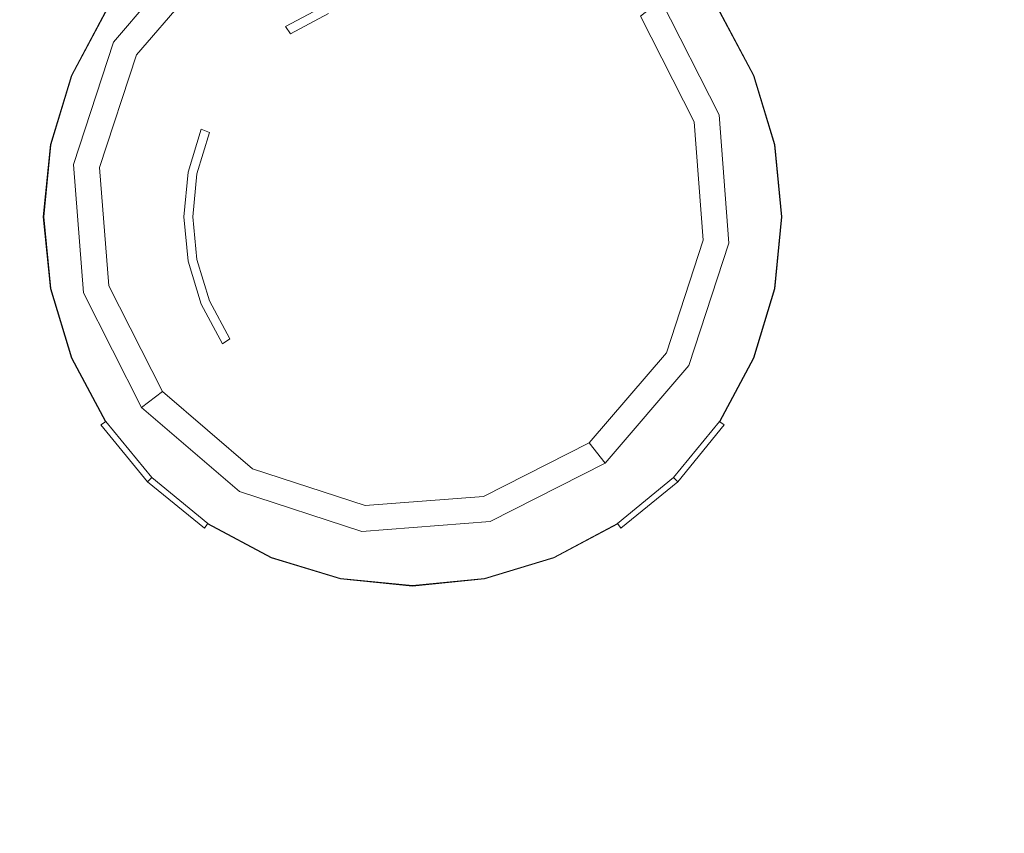
# Model space of a CAD drawing. Extents: x -396 to 499, y -504 to 391.
# Drawn here: x -276 to -147, y 139 to 245 of the extents above; entities that cross this region are included whole.
import ezdxf

# ---------------------------------------------------------------- set-up
doc = ezdxf.new("R2010")
doc.units = 0
doc.header["$LTSCALE"] = 500
doc.header["$MEASUREMENT"] = 0
doc.layers.add('BRODZIK', color=7, linetype='Continuous')
doc.layers.add('CHROM', color=7, linetype='Continuous')

msp = doc.modelspace()

# ---------------------------------------------------------------- linework, layer by layer
at = {"layer": 'BRODZIK', "lineweight": 0}
for points, invisible_edges in [([(489.31, 390.77, 0.2), (-386.49, -504.23, 0.2), (-396.09, 381.17, 0.2), (489.31, 390.77, 0.2)], 15), ([(-386.49, -504.23, 0.2), (489.31, 390.77, 0.2), (498.91, -494.63, 0.2), (-386.49, -504.23, 0.2)], 15), ([(-1.15, 208.42, 19.2), (-8.59, 265.18, 19.16), (-159.2, 255.17, 12.2), (-150.58, 230.26, 12.2)], 15), ([(-268.34, 244.54, 9.58), (-256.06, 258.86, 9.58), (-256.52, 259.65, 9.92), (-269.07, 245.03, 9.92)], 15), ([(-256.06, 258.86, 9.58), (-268.34, 244.54, 9.58), (-263.74, 241.95, 6.85), (-252.8, 254.71, 6.85)], 11), ([(-291.33, 254.82, 11.71), (-299.75, 189.14, 13.4), (-283.26, 225.45, 11.45), (-275.85, 251.43, 11.24)], 15), ([(-252.8, 254.71, 6.85), (-263.74, 241.95, 6.85), (-260.73, 240.26, 1.59), (-250.66, 252.01, 1.59)], 11), ([(-174.79, 233.78, 10.18), (-150.58, 230.26, 12.2), (-159.2, 255.17, 12.2), (-184.02, 251.97, 10.16)], 15), ([(-186.64, 251.31, 9.95), (-177.84, 233.96, 9.96), (-174.79, 233.78, 10.18), (-184.02, 251.97, 10.16)], 15), ([(-269.76, 245.5, 10.06), (-275.85, 251.43, 11.24), (-283.26, 225.45, 11.45), (-275.91, 226.66, 10.08)], 15), ([(-179.62, 233.88, 9.58), (-188.16, 250.71, 9.58), (-192.31, 247.45, 6.85), (-184.7, 232.46, 6.85)], 11), ([(-188.16, 250.71, 9.58), (-179.62, 233.88, 9.58), (-177.84, 233.96, 9.96), (-186.64, 251.31, 9.95)], 15), ([(-184.7, 232.46, 6.85), (-192.31, 247.45, 6.85), (-194.96, 245.32, 1.59), (-187.95, 231.52, 1.59)], 9), ([(-275.09, 226.63, 9.93), (-269.07, 245.03, 9.92), (-269.76, 245.5, 10.06), (-275.91, 226.66, 10.08)], 15), ([(-274.2, 226.6, 9.58), (-268.34, 244.54, 9.58), (-269.07, 245.03, 9.92), (-275.09, 226.63, 9.93)], 15), ([(-268.34, 244.54, 9.58), (-274.2, 226.6, 9.58), (-268.96, 225.97, 6.85), (-263.74, 241.95, 6.85)], 11), ([(-263.74, 241.95, 6.85), (-268.96, 225.97, 6.85), (-265.54, 225.55, 1.59), (-260.73, 240.26, 1.59)], 11), ([(-179.62, 233.88, 9.58), (-178.17, 215.07, 9.58), (-176.33, 214.43, 9.96), (-177.84, 233.96, 9.96)], 15), ([(-177.84, 233.96, 9.96), (-176.33, 214.43, 9.96), (-173.2, 213.04, 10.18), (-174.79, 233.78, 10.18)], 15), ([(-178.17, 215.07, 9.58), (-179.62, 233.88, 9.58), (-184.7, 232.46, 6.85), (-183.41, 215.7, 6.85)], 11), ([(-173.2, 213.04, 10.18), (-149.97, 200.73, 12.2), (-150.58, 230.26, 12.2), (-174.79, 233.78, 10.18)], 15), ([(-183.41, 215.7, 6.85), (-184.7, 232.46, 6.85), (-187.95, 231.52, 1.59), (-186.76, 216.08, 1.59)], 11), ([(-0.81, 156.68, 19.2), (-1.15, 208.42, 19.2), (-150.58, 230.26, 12.2), (-149.97, 200.73, 12.2)], 15), ([(-275.91, 226.66, 10.08), (-283.26, 225.45, 11.45), (-282.74, 191.8, 11.96), (-274.37, 206.59, 10.1)], 15), ([(-273.56, 207.18, 9.93), (-275.09, 226.63, 9.93), (-275.91, 226.66, 10.08), (-274.37, 206.59, 10.1)], 15), ([(-272.75, 207.79, 9.58), (-274.2, 226.6, 9.58), (-275.09, 226.63, 9.93), (-273.56, 207.18, 9.93)], 15), ([(-274.2, 226.6, 9.58), (-272.75, 207.79, 9.58), (-267.67, 209.21, 6.85), (-268.96, 225.97, 6.85)], 11), ([(-268.96, 225.97, 6.85), (-267.67, 209.21, 6.85), (-264.35, 210.11, 1.59), (-265.54, 225.55, 1.59)], 11), ([(-188.64, 199.72, 6.85), (-183.41, 215.7, 6.85), (-186.76, 216.08, 1.59), (-191.57, 201.37, 1.59)], 11), ([(-184.03, 197.13, 9.58), (-178.17, 215.07, 9.58), (-183.41, 215.7, 6.85), (-188.64, 199.72, 6.85)], 11), ([(-178.17, 215.07, 9.58), (-184.03, 197.13, 9.58), (-182.38, 195.91, 9.96), (-176.33, 214.43, 9.96)], 15), ([(-176.33, 214.43, 9.96), (-182.38, 195.91, 9.96), (-179.54, 193.62, 10.18), (-173.2, 213.04, 10.18)], 15), ([(-179.54, 193.62, 10.18), (-157.46, 174.37, 12.2), (-149.97, 200.73, 12.2), (-173.2, 213.04, 10.18)], 15), ([(-267.67, 209.21, 6.85), (-260.06, 194.22, 6.85), (-257.35, 196.31, 1.59), (-264.35, 210.11, 1.59)], 9), ([(-272.75, 207.79, 9.58), (-264.22, 190.96, 9.58), (-260.06, 194.22, 6.85), (-267.67, 209.21, 6.85)], 11), ([(-264.83, 190.11, 9.93), (-273.56, 207.18, 9.93), (-274.37, 206.59, 10.1), (-265.53, 189.17, 10.11)], 15), ([(-264.22, 190.96, 9.58), (-272.75, 207.79, 9.58), (-273.56, 207.18, 9.93), (-264.83, 190.11, 9.93)], 15), ([(-274.37, 206.59, 10.1), (-282.74, 191.8, 11.96), (-274.11, 167.38, 12.17), (-265.53, 189.17, 10.11)], 15), ([(-199.57, 186.96, 6.85), (-188.64, 199.72, 6.85), (-191.57, 201.37, 1.59), (-201.65, 189.62, 1.59)], 11), ([(-12.33, 57.16, 19.2), (-0.81, 156.68, 19.2), (-149.97, 200.73, 12.2), (-157.46, 174.37, 12.2)], 15), ([(-196.31, 182.8, 9.58), (-184.03, 197.13, 9.58), (-188.64, 199.72, 6.85), (-199.57, 186.96, 6.85)], 11), ([(-184.03, 197.13, 9.58), (-196.31, 182.8, 9.58), (-195.1, 181.07, 9.96), (-182.38, 195.91, 9.96)], 15), ([(-260.06, 194.22, 6.85), (-247.3, 183.28, 6.85), (-245.6, 186.23, 1.59), (-257.35, 196.31, 1.59)], 11), ([(-182.38, 195.91, 9.96), (-195.1, 181.07, 9.96), (-192.99, 177.93, 10.18), (-179.54, 193.62, 10.18)], 15), ([(-264.22, 190.96, 9.58), (-249.89, 178.68, 9.58), (-247.3, 183.28, 6.85), (-260.06, 194.22, 6.85)], 11), ([(-192.99, 177.93, 10.18), (-177.4, 153.87, 12.2), (-157.46, 174.37, 12.2), (-179.54, 193.62, 10.18)], 15), ([(-299.8, -18.57, 17.01), (-291.7, -76.53, 18.74), (-274.11, 167.38, 12.17), (-282.74, 191.8, 11.96)], 15), ([(-249.89, 178.68, 9.58), (-264.22, 190.96, 9.58), (-264.83, 190.11, 9.93), (-250.3, 177.69, 9.93)], 15), ([(-265.53, 189.17, 10.11), (-274.11, 167.38, 12.17), (-257.9, 152.12, 12.2), (-250.78, 176.53, 10.11)], 15), ([(-250.3, 177.69, 9.93), (-264.83, 190.11, 9.93), (-265.53, 189.17, 10.11), (-250.78, 176.53, 10.11)], 15), ([(-214.56, 179.35, 6.85), (-199.57, 186.96, 6.85), (-201.65, 189.62, 1.59), (-215.45, 182.61, 1.59)], 9), ([(-213.14, 174.27, 9.58), (-196.31, 182.8, 9.58), (-199.57, 186.96, 6.85), (-214.56, 179.35, 6.85)], 11), ([(-247.3, 183.28, 6.85), (-231.32, 178.06, 6.85), (-230.88, 181.43, 1.59), (-245.6, 186.23, 1.59)], 11), ([(-249.89, 178.68, 9.58), (-231.95, 172.82, 9.58), (-231.32, 178.06, 6.85), (-247.3, 183.28, 6.85)], 11), ([(-231.32, 178.06, 6.85), (-214.56, 179.35, 6.85), (-215.45, 182.61, 1.59), (-230.88, 181.43, 1.59)], 11), ([(-196.31, 182.8, 9.58), (-213.14, 174.27, 9.58), (-212.68, 172.72, 9.95), (-195.1, 181.07, 9.96)], 15), ([(-195.1, 181.07, 9.96), (-212.68, 172.72, 9.95), (-211.91, 170.25, 10.15), (-192.99, 177.93, 10.18)], 15), ([(-231.95, 172.82, 9.58), (-249.89, 178.68, 9.58), (-250.3, 177.69, 9.93), (-232.02, 171.73, 9.94)], 15), ([(-231.95, 172.82, 9.58), (-213.14, 174.27, 9.58), (-214.56, 179.35, 6.85), (-231.32, 178.06, 6.85)], 11), ([(-232.02, 171.73, 9.94), (-250.3, 177.69, 9.93), (-250.78, 176.53, 10.11), (-232.11, 170.43, 10.11)], 15), ([(-211.91, 170.25, 10.15), (-203.97, 145.24, 12.2), (-177.4, 153.87, 12.2), (-192.99, 177.93, 10.18)], 15), ([(-250.78, 176.53, 10.11), (-257.9, 152.12, 12.2), (-232.51, 144.63, 12.2), (-232.11, 170.43, 10.11)], 15), ([(-213.14, 174.27, 9.58), (-231.95, 172.82, 9.58), (-232.02, 171.73, 9.94), (-212.68, 172.72, 9.95)], 15), ([(-60.57, -49.19, 19.2), (-12.33, 57.16, 19.2), (-157.46, 174.37, 12.2), (-177.4, 153.87, 12.2)], 15), ([(-212.68, 172.72, 9.95), (-232.02, 171.73, 9.94), (-232.11, 170.43, 10.11), (-211.91, 170.25, 10.15)], 15), ([(-232.11, 170.43, 10.11), (-232.51, 144.63, 12.2), (-203.97, 145.24, 12.2), (-211.91, 170.25, 10.15)], 15), ([(-291.7, -76.53, 18.74), (-269.05, -97.72, 19.16), (-257.9, 152.12, 12.2), (-274.11, 167.38, 12.17)], 15), ([(-136.12, -104.18, 19.2), (-60.57, -49.19, 19.2), (-177.4, 153.87, 12.2), (-203.97, 145.24, 12.2)], 15), ([(-269.05, -97.72, 19.16), (-213, -104.53, 19.2), (-232.51, 144.63, 12.2), (-257.9, 152.12, 12.2)], 15), ([(-213, -104.53, 19.2), (-136.12, -104.18, 19.2), (-203.97, 145.24, 12.2), (-232.51, 144.63, 12.2)], 15)]:
    msp.add_3dface(points, dxfattribs=dict(at, invisible_edges=invisible_edges))
at = {"layer": 'CHROM', "lineweight": 0}
for points, invisible_edges in [([(-243.14, 263.68, 10.8), (-236.12, 246.72, 10.8), (-241.28, 243.96, 10.8), (-251.48, 259.22, 10.8)], 5), ([(-197.91, 259.22, 10.8), (-208.11, 243.96, 10.8), (-213.27, 246.72, 10.8), (-206.25, 263.68, 10.8)], 7), ([(-251.48, 259.22, 10.8), (-241.28, 243.96, 10.8), (-245.8, 240.25, 10.8), (-258.78, 253.23, 10.8)], 15), ([(-190.61, 253.23, 10.8), (-203.59, 240.25, 10.8), (-208.11, 243.96, 10.8), (-197.91, 259.22, 10.8)], 15), ([(-239.67, 255.3, 18.08), (-234.47, 242.75, 20.41), (-229.68, 244.2, 20.41), (-232.33, 257.53, 18.08)], 15), ([(-224.69, 244.7, 20.41), (-224.69, 258.28, 18.08), (-232.33, 257.53, 18.08), (-229.68, 244.2, 20.41)], 15), ([(-224.69, 258.28, 18.08), (-224.69, 244.7, 20.41), (-219.71, 244.2, 20.41), (-217.06, 257.53, 18.08)], 15), ([(-217.06, 257.53, 18.08), (-219.71, 244.2, 20.41), (-214.92, 242.75, 20.41), (-209.72, 255.3, 18.08)], 15), ([(-246.44, 251.68, 18.08), (-238.89, 240.39, 20.41), (-234.47, 242.75, 20.41), (-239.67, 255.3, 18.08)], 15), ([(-209.72, 255.3, 18.08), (-214.92, 242.75, 20.41), (-210.5, 240.39, 20.41), (-202.95, 251.68, 18.08)], 15), ([(-258.78, 253.23, 10.8), (-245.8, 240.25, 10.8), (-249.51, 235.72, 10.8), (-264.78, 245.92, 10.8)], 15), ([(-264.73, 245.89, 15.71), (-257.23, 240.88, 18.08), (-252.37, 246.81, 18.08), (-258.74, 253.19, 15.71)], 7), ([(-184.61, 245.92, 10.8), (-199.88, 235.72, 10.8), (-203.59, 240.25, 10.8), (-190.61, 253.23, 10.8)], 15), ([(-190.65, 253.19, 15.71), (-197.02, 246.81, 18.08), (-192.15, 240.88, 18.08), (-184.66, 245.89, 15.71)], 7), ([(-252.37, 246.81, 18.08), (-242.76, 237.21, 20.41), (-238.89, 240.39, 20.41), (-246.44, 251.68, 18.08)], 15), ([(-202.95, 251.68, 18.08), (-210.5, 240.39, 20.41), (-206.62, 237.21, 20.41), (-197.02, 246.81, 18.08)], 15), ([(-257.23, 240.88, 18.08), (-245.94, 233.34, 20.41), (-242.76, 237.21, 20.41), (-252.37, 246.81, 18.08)], 15), ([(-224.69, 219.14, 1.88), (-235.68, 245.67, 1.88), (-230.3, 247.3, 1.88), (-224.69, 219.14, 1.88)], 15), ([(-224.69, 219.14, 1.88), (-230.3, 247.3, 1.88), (-224.69, 247.85, 1.88), (-224.69, 219.14, 1.88)], 15), ([(-224.69, 219.14, 1.88), (-224.69, 247.85, 1.88), (-219.09, 247.3, 1.88), (-224.69, 219.14, 1.88)], 15), ([(-224.69, 219.14, 1.88), (-219.09, 247.3, 1.88), (-213.71, 245.67, 1.88), (-224.69, 219.14, 1.88)], 15), ([(-197.02, 246.81, 18.08), (-206.62, 237.21, 20.41), (-203.45, 233.34, 20.41), (-192.15, 240.88, 18.08)], 15), ([(-269.89, 237.86, 14.57), (-269.18, 237.57, 15.71), (-264.73, 245.89, 15.71), (-265.37, 246.32, 14.57)], 15), ([(-269.89, 237.86, 11.61), (-269.89, 237.86, 14.57), (-265.37, 246.32, 14.57), (-265.37, 246.32, 11.61)], 15), ([(-269.23, 237.59, 10.8), (-269.89, 237.86, 11.61), (-265.37, 246.32, 11.61), (-264.78, 245.92, 10.8)], 15), ([(-264.78, 245.92, 10.8), (-249.51, 235.72, 10.8), (-252.27, 230.56, 10.8), (-269.23, 237.59, 10.8)], 7), ([(-269.18, 237.57, 15.71), (-260.85, 234.12, 18.08), (-257.23, 240.88, 18.08), (-264.73, 245.89, 15.71)], 7), ([(-236.12, 246.72, 10.8), (-235.68, 245.67, 1.88), (-240.64, 243.01, 1.88), (-241.28, 243.96, 10.8)], 9), ([(-224.69, 219.14, 1.88), (-240.64, 243.01, 1.88), (-235.68, 245.67, 1.88), (-224.69, 219.14, 1.88)], 15), ([(-224.69, 219.14, 1.88), (-213.71, 245.67, 1.88), (-208.74, 243.01, 1.88), (-224.69, 219.14, 1.88)], 15), ([(-208.11, 243.96, 10.8), (-208.74, 243.01, 1.88), (-213.71, 245.67, 1.88), (-213.27, 246.72, 10.8)], 15), ([(-180.16, 237.59, 10.8), (-197.12, 230.56, 10.8), (-199.88, 235.72, 10.8), (-184.61, 245.92, 10.8)], 7), ([(-184.66, 245.89, 15.71), (-192.15, 240.88, 18.08), (-188.54, 234.12, 18.08), (-180.21, 237.57, 15.71)], 7), ([(-184.02, 246.32, 14.57), (-184.66, 245.89, 15.71), (-180.21, 237.57, 15.71), (-179.5, 237.86, 14.57)], 15), ([(-184.61, 245.92, 10.8), (-184.02, 246.32, 11.61), (-179.5, 237.86, 11.61), (-180.16, 237.59, 10.8)], 14), ([(-184.02, 246.32, 11.61), (-184.02, 246.32, 14.57), (-179.5, 237.86, 14.57), (-179.5, 237.86, 11.61)], 15), ([(-234.47, 242.75, 20.41), (-229.98, 231.9, 21.92), (-227.39, 232.68, 21.92), (-229.68, 244.2, 20.41)], 15), ([(-229.68, 244.2, 20.41), (-227.39, 232.68, 21.92), (-224.69, 232.95, 21.92), (-224.69, 244.7, 20.41)], 15), ([(-224.69, 244.7, 20.41), (-224.69, 232.95, 21.92), (-222, 232.68, 21.92), (-219.71, 244.2, 20.41)], 15), ([(-219.71, 244.2, 20.41), (-222, 232.68, 21.92), (-219.41, 231.9, 21.92), (-214.92, 242.75, 20.41)], 15), ([(-241.28, 243.96, 10.8), (-240.64, 243.01, 1.88), (-245, 239.44, 1.88), (-245.8, 240.25, 10.8)], 15), ([(-224.69, 219.14, 1.88), (-245, 239.44, 1.88), (-240.64, 243.01, 1.88), (-224.69, 219.14, 1.88)], 15), ([(-224.69, 219.14, 1.88), (-208.74, 243.01, 1.88), (-204.39, 239.44, 1.88), (-224.69, 219.14, 1.88)], 15), ([(-203.59, 240.25, 10.8), (-204.39, 239.44, 1.88), (-208.74, 243.01, 1.88), (-208.11, 243.96, 10.8)], 15), ([(-238.89, 240.39, 20.41), (-232.36, 230.62, 21.92), (-229.98, 231.9, 21.92), (-234.47, 242.75, 20.41)], 15), ([(-214.92, 242.75, 20.41), (-219.41, 231.9, 21.92), (-217.02, 230.62, 21.92), (-210.5, 240.39, 20.41)], 15), ([(-260.85, 234.12, 18.08), (-248.3, 228.92, 20.41), (-245.94, 233.34, 20.41), (-257.23, 240.88, 18.08)], 15), ([(-242.76, 237.21, 20.41), (-234.46, 228.9, 21.92), (-232.36, 230.62, 21.92), (-238.89, 240.39, 20.41)], 15), ([(-210.5, 240.39, 20.41), (-217.02, 230.62, 21.92), (-214.93, 228.9, 21.92), (-206.62, 237.21, 20.41)], 15), ([(-192.15, 240.88, 18.08), (-203.45, 233.34, 20.41), (-201.09, 228.92, 20.41), (-188.54, 234.12, 18.08)], 15), ([(-245.8, 240.25, 10.8), (-245, 239.44, 1.88), (-248.57, 235.09, 1.88), (-249.51, 235.72, 10.8)], 15), ([(-224.69, 219.14, 1.88), (-248.57, 235.09, 1.88), (-245, 239.44, 1.88), (-224.69, 219.14, 1.88)], 15), ([(-224.69, 219.14, 1.88), (-204.39, 239.44, 1.88), (-200.82, 235.09, 1.88), (-224.69, 219.14, 1.88)], 15), ([(-199.88, 235.72, 10.8), (-200.82, 235.09, 1.88), (-204.39, 239.44, 1.88), (-203.59, 240.25, 10.8)], 15), ([(-272.67, 228.69, 14.57), (-271.91, 228.53, 15.71), (-269.18, 237.57, 15.71), (-269.89, 237.86, 14.57)], 15), ([(-272.67, 228.69, 11.61), (-272.67, 228.69, 14.57), (-269.89, 237.86, 14.57), (-269.89, 237.86, 11.61)], 15), ([(-271.97, 228.55, 10.8), (-272.67, 228.69, 11.61), (-269.89, 237.86, 11.61), (-269.23, 237.59, 10.8)], 15), ([(-179.5, 237.86, 14.57), (-180.21, 237.57, 15.71), (-177.47, 228.53, 15.71), (-176.71, 228.69, 14.57)], 15), ([(-180.16, 237.59, 10.8), (-179.5, 237.86, 11.61), (-176.71, 228.69, 11.61), (-177.41, 228.55, 10.8)], 15), ([(-179.5, 237.86, 11.61), (-179.5, 237.86, 14.57), (-176.71, 228.69, 14.57), (-176.71, 228.69, 11.61)], 15), ([(-269.23, 237.59, 10.8), (-252.27, 230.56, 10.8), (-253.97, 224.96, 10.8), (-271.97, 228.55, 10.8)], 5), ([(-271.91, 228.53, 15.71), (-263.08, 226.78, 18.08), (-260.85, 234.12, 18.08), (-269.18, 237.57, 15.71)], 7), ([(-245.94, 233.34, 20.41), (-236.17, 226.81, 21.92), (-234.46, 228.9, 21.92), (-242.76, 237.21, 20.41)], 15), ([(-206.62, 237.21, 20.41), (-214.93, 228.9, 21.92), (-213.21, 226.81, 21.92), (-203.45, 233.34, 20.41)], 15), ([(-177.41, 228.55, 10.8), (-195.42, 224.96, 10.8), (-197.12, 230.56, 10.8), (-180.16, 237.59, 10.8)], 7), ([(-180.21, 237.57, 15.71), (-188.54, 234.12, 18.08), (-186.31, 226.78, 18.08), (-177.47, 228.53, 15.71)], 7), ([(-249.51, 235.72, 10.8), (-248.57, 235.09, 1.88), (-251.22, 230.13, 1.88), (-252.27, 230.56, 10.8)], 15), ([(-197.12, 230.56, 10.8), (-198.17, 230.13, 1.88), (-200.82, 235.09, 1.88), (-199.88, 235.72, 10.8)], 15), ([(-263.08, 226.78, 18.08), (-249.76, 224.13, 20.41), (-248.3, 228.92, 20.41), (-260.85, 234.12, 18.08)], 15), ([(-224.69, 219.14, 1.88), (-251.22, 230.13, 1.88), (-248.57, 235.09, 1.88), (-224.69, 219.14, 1.88)], 15), ([(-224.69, 219.14, 1.88), (-200.82, 235.09, 1.88), (-198.17, 230.13, 1.88), (-224.69, 219.14, 1.88)], 15), ([(-188.54, 234.12, 18.08), (-201.09, 228.92, 20.41), (-199.63, 224.13, 20.41), (-186.31, 226.78, 18.08)], 15), ([(-248.3, 228.92, 20.41), (-237.45, 224.43, 21.92), (-236.17, 226.81, 21.92), (-245.94, 233.34, 20.41)], 15), ([(-227.39, 232.68, 21.92), (-229.98, 231.9, 21.92), (-224.69, 219.14, 22.61), (-227.39, 232.68, 21.92)], 15), ([(-224.69, 232.95, 21.92), (-227.39, 232.68, 21.92), (-224.69, 219.14, 22.61), (-224.69, 232.95, 21.92)], 15), ([(-222, 232.68, 21.92), (-224.69, 232.95, 21.92), (-224.69, 219.14, 22.61), (-222, 232.68, 21.92)], 15), ([(-219.41, 231.9, 21.92), (-222, 232.68, 21.92), (-224.69, 219.14, 22.61), (-219.41, 231.9, 21.92)], 15), ([(-203.45, 233.34, 20.41), (-213.21, 226.81, 21.92), (-211.94, 224.43, 21.92), (-201.09, 228.92, 20.41)], 15), ([(-229.98, 231.9, 21.92), (-232.36, 230.62, 21.92), (-224.69, 219.14, 22.61), (-229.98, 231.9, 21.92)], 15), ([(-217.02, 230.62, 21.92), (-219.41, 231.9, 21.92), (-224.69, 219.14, 22.61), (-217.02, 230.62, 21.92)], 15), ([(-252.27, 230.56, 10.8), (-251.22, 230.13, 1.88), (-252.85, 224.74, 1.88), (-253.97, 224.96, 10.8)], 12), ([(-224.69, 219.14, 1.88), (-252.85, 224.74, 1.88), (-251.22, 230.13, 1.88), (-224.69, 219.14, 1.88)], 15), ([(-232.36, 230.62, 21.92), (-234.46, 228.9, 21.92), (-224.69, 219.14, 22.61), (-232.36, 230.62, 21.92)], 15), ([(-214.93, 228.9, 21.92), (-217.02, 230.62, 21.92), (-224.69, 219.14, 22.61), (-214.93, 228.9, 21.92)], 15), ([(-224.69, 219.14, 1.88), (-198.17, 230.13, 1.88), (-196.53, 224.74, 1.88), (-224.69, 219.14, 1.88)], 15), ([(-195.42, 224.96, 10.8), (-196.53, 224.74, 1.88), (-198.17, 230.13, 1.88), (-197.12, 230.56, 10.8)], 15), ([(-249.76, 224.13, 20.41), (-238.24, 221.84, 21.92), (-237.45, 224.43, 21.92), (-248.3, 228.92, 20.41)], 15), ([(-234.46, 228.9, 21.92), (-236.17, 226.81, 21.92), (-224.69, 219.14, 22.61), (-234.46, 228.9, 21.92)], 15), ([(-213.21, 226.81, 21.92), (-214.93, 228.9, 21.92), (-224.69, 219.14, 22.61), (-213.21, 226.81, 21.92)], 15), ([(-201.09, 228.92, 20.41), (-211.94, 224.43, 21.92), (-211.15, 221.84, 21.92), (-199.63, 224.13, 20.41)], 15), ([(-273.61, 219.14, 14.57), (-272.84, 219.14, 15.71), (-271.91, 228.53, 15.71), (-272.67, 228.69, 14.57)], 15), ([(-273.61, 219.14, 11.61), (-273.61, 219.14, 14.57), (-272.67, 228.69, 14.57), (-272.67, 228.69, 11.61)], 15), ([(-272.9, 219.14, 10.8), (-273.61, 219.14, 11.61), (-272.67, 228.69, 11.61), (-271.97, 228.55, 10.8)], 15), ([(-271.97, 228.55, 10.8), (-253.97, 224.96, 10.8), (-254.54, 219.14, 10.8), (-272.9, 219.14, 10.8)], 5), ([(-272.84, 219.14, 15.71), (-263.83, 219.14, 18.08), (-263.08, 226.78, 18.08), (-271.91, 228.53, 15.71)], 7), ([(-176.49, 219.14, 10.8), (-194.85, 219.14, 10.8), (-195.42, 224.96, 10.8), (-177.41, 228.55, 10.8)], 7), ([(-177.47, 228.53, 15.71), (-186.31, 226.78, 18.08), (-185.56, 219.14, 18.08), (-176.55, 219.14, 15.71)], 7), ([(-176.71, 228.69, 14.57), (-177.47, 228.53, 15.71), (-176.55, 219.14, 15.71), (-175.78, 219.14, 14.57)], 15), ([(-177.41, 228.55, 10.8), (-176.71, 228.69, 11.61), (-175.78, 219.14, 11.61), (-176.49, 219.14, 10.8)], 15), ([(-176.71, 228.69, 11.61), (-176.71, 228.69, 14.57), (-175.78, 219.14, 14.57), (-175.78, 219.14, 11.61)], 15), ([(-263.83, 219.14, 18.08), (-250.25, 219.14, 20.41), (-249.76, 224.13, 20.41), (-263.08, 226.78, 18.08)], 15), ([(-236.17, 226.81, 21.92), (-237.45, 224.43, 21.92), (-224.69, 219.14, 22.61), (-236.17, 226.81, 21.92)], 15), ([(-211.94, 224.43, 21.92), (-213.21, 226.81, 21.92), (-224.69, 219.14, 22.61), (-211.94, 224.43, 21.92)], 15), ([(-186.31, 226.78, 18.08), (-199.63, 224.13, 20.41), (-199.14, 219.14, 20.41), (-185.56, 219.14, 18.08)], 15), ([(-253.97, 224.96, 10.8), (-252.85, 224.74, 1.88), (-253.4, 219.14, 1.88), (-254.54, 219.14, 10.8)], 13), ([(-194.85, 219.14, 10.8), (-195.98, 219.14, 1.88), (-196.53, 224.74, 1.88), (-195.42, 224.96, 10.8)], 15), ([(-224.69, 219.14, 1.88), (-253.4, 219.14, 1.88), (-252.85, 224.74, 1.88), (-224.69, 219.14, 1.88)], 15), ([(-250.25, 219.14, 20.41), (-238.5, 219.14, 21.92), (-238.24, 221.84, 21.92), (-249.76, 224.13, 20.41)], 15), ([(-237.45, 224.43, 21.92), (-238.24, 221.84, 21.92), (-224.69, 219.14, 22.61), (-237.45, 224.43, 21.92)], 15), ([(-224.69, 219.14, 1.88), (-196.53, 224.74, 1.88), (-195.98, 219.14, 1.88), (-224.69, 219.14, 1.88)], 15), ([(-211.15, 221.84, 21.92), (-211.94, 224.43, 21.92), (-224.69, 219.14, 22.61), (-211.15, 221.84, 21.92)], 15), ([(-199.63, 224.13, 20.41), (-211.15, 221.84, 21.92), (-210.89, 219.14, 21.92), (-199.14, 219.14, 20.41)], 15), ([(-238.24, 221.84, 21.92), (-238.5, 219.14, 21.92), (-224.69, 219.14, 22.61), (-238.24, 221.84, 21.92)], 15), ([(-210.89, 219.14, 21.92), (-211.15, 221.84, 21.92), (-224.69, 219.14, 22.61), (-210.89, 219.14, 21.92)], 15), ([(-272.67, 209.6, 14.57), (-271.91, 209.75, 15.71), (-272.84, 219.14, 15.71), (-273.61, 219.14, 14.57)], 15), ([(-272.67, 209.6, 11.61), (-272.67, 209.6, 14.57), (-273.61, 219.14, 14.57), (-273.61, 219.14, 11.61)], 15), ([(-271.97, 209.74, 10.8), (-272.67, 209.6, 11.61), (-273.61, 219.14, 11.61), (-272.9, 219.14, 10.8)], 15), ([(-272.9, 219.14, 10.8), (-254.54, 219.14, 10.8), (-253.97, 213.32, 10.8), (-271.97, 209.74, 10.8)], 5), ([(-271.91, 209.75, 15.71), (-263.08, 211.51, 18.08), (-263.83, 219.14, 18.08), (-272.84, 219.14, 15.71)], 7), ([(-263.08, 211.51, 18.08), (-249.76, 214.16, 20.41), (-250.25, 219.14, 20.41), (-263.83, 219.14, 18.08)], 15), ([(-254.54, 219.14, 10.8), (-253.4, 219.14, 1.88), (-252.85, 213.54, 1.88), (-253.97, 213.32, 10.8)], 13), ([(-224.69, 219.14, 1.88), (-252.85, 213.54, 1.88), (-253.4, 219.14, 1.88), (-224.69, 219.14, 1.88)], 15), ([(-224.69, 219.14, 1.88), (-251.22, 208.15, 1.88), (-252.85, 213.54, 1.88), (-224.69, 219.14, 1.88)], 15), ([(-224.69, 219.14, 1.88), (-248.57, 203.19, 1.88), (-251.22, 208.15, 1.88), (-224.69, 219.14, 1.88)], 15), ([(-249.76, 214.16, 20.41), (-238.24, 216.45, 21.92), (-238.5, 219.14, 21.92), (-250.25, 219.14, 20.41)], 15), ([(-224.69, 219.14, 1.88), (-245, 198.84, 1.88), (-248.57, 203.19, 1.88), (-224.69, 219.14, 1.88)], 15), ([(-224.69, 219.14, 1.88), (-240.64, 195.27, 1.88), (-245, 198.84, 1.88), (-224.69, 219.14, 1.88)], 15), ([(-224.69, 219.14, 1.88), (-235.68, 192.62, 1.88), (-240.64, 195.27, 1.88), (-224.69, 219.14, 1.88)], 15), ([(-238.5, 219.14, 21.92), (-238.24, 216.45, 21.92), (-224.69, 219.14, 22.61), (-238.5, 219.14, 21.92)], 15), ([(-238.24, 216.45, 21.92), (-237.45, 213.86, 21.92), (-224.69, 219.14, 22.61), (-238.24, 216.45, 21.92)], 15), ([(-237.45, 213.86, 21.92), (-236.17, 211.47, 21.92), (-224.69, 219.14, 22.61), (-237.45, 213.86, 21.92)], 15), ([(-236.17, 211.47, 21.92), (-234.46, 209.38, 21.92), (-224.69, 219.14, 22.61), (-236.17, 211.47, 21.92)], 15), ([(-224.69, 219.14, 1.88), (-230.3, 190.98, 1.88), (-235.68, 192.62, 1.88), (-224.69, 219.14, 1.88)], 15), ([(-234.46, 209.38, 21.92), (-232.36, 207.66, 21.92), (-224.69, 219.14, 22.61), (-234.46, 209.38, 21.92)], 15), ([(-232.36, 207.66, 21.92), (-229.98, 206.39, 21.92), (-224.69, 219.14, 22.61), (-232.36, 207.66, 21.92)], 15), ([(-224.69, 219.14, 1.88), (-224.69, 190.43, 1.88), (-230.3, 190.98, 1.88), (-224.69, 219.14, 1.88)], 15), ([(-229.98, 206.39, 21.92), (-227.39, 205.6, 21.92), (-224.69, 219.14, 22.61), (-229.98, 206.39, 21.92)], 15), ([(-227.39, 205.6, 21.92), (-224.69, 205.33, 21.92), (-224.69, 219.14, 22.61), (-227.39, 205.6, 21.92)], 15), ([(-219.41, 206.39, 21.92), (-217.02, 207.66, 21.92), (-224.69, 219.14, 22.61), (-219.41, 206.39, 21.92)], 15), ([(-217.02, 207.66, 21.92), (-214.93, 209.38, 21.92), (-224.69, 219.14, 22.61), (-217.02, 207.66, 21.92)], 15), ([(-214.93, 209.38, 21.92), (-213.21, 211.47, 21.92), (-224.69, 219.14, 22.61), (-214.93, 209.38, 21.92)], 15), ([(-213.21, 211.47, 21.92), (-211.94, 213.86, 21.92), (-224.69, 219.14, 22.61), (-213.21, 211.47, 21.92)], 15), ([(-211.94, 213.86, 21.92), (-211.15, 216.45, 21.92), (-224.69, 219.14, 22.61), (-211.94, 213.86, 21.92)], 15), ([(-211.15, 216.45, 21.92), (-210.89, 219.14, 21.92), (-224.69, 219.14, 22.61), (-211.15, 216.45, 21.92)], 15), ([(-224.69, 205.33, 21.92), (-222, 205.6, 21.92), (-224.69, 219.14, 22.61), (-224.69, 205.33, 21.92)], 15), ([(-222, 205.6, 21.92), (-219.41, 206.39, 21.92), (-224.69, 219.14, 22.61), (-222, 205.6, 21.92)], 15), ([(-224.69, 219.14, 1.88), (-219.09, 190.98, 1.88), (-224.69, 190.43, 1.88), (-224.69, 219.14, 1.88)], 15), ([(-224.69, 219.14, 1.88), (-213.71, 192.62, 1.88), (-219.09, 190.98, 1.88), (-224.69, 219.14, 1.88)], 15), ([(-224.69, 219.14, 1.88), (-208.74, 195.27, 1.88), (-213.71, 192.62, 1.88), (-224.69, 219.14, 1.88)], 15), ([(-224.69, 219.14, 1.88), (-204.39, 198.84, 1.88), (-208.74, 195.27, 1.88), (-224.69, 219.14, 1.88)], 15), ([(-224.69, 219.14, 1.88), (-200.82, 203.19, 1.88), (-204.39, 198.84, 1.88), (-224.69, 219.14, 1.88)], 15), ([(-224.69, 219.14, 1.88), (-198.17, 208.15, 1.88), (-200.82, 203.19, 1.88), (-224.69, 219.14, 1.88)], 15), ([(-224.69, 219.14, 1.88), (-196.53, 213.54, 1.88), (-198.17, 208.15, 1.88), (-224.69, 219.14, 1.88)], 15), ([(-224.69, 219.14, 1.88), (-195.98, 219.14, 1.88), (-196.53, 213.54, 1.88), (-224.69, 219.14, 1.88)], 15), ([(-199.14, 219.14, 20.41), (-210.89, 219.14, 21.92), (-211.15, 216.45, 21.92), (-199.63, 214.16, 20.41)], 15), ([(-185.56, 219.14, 18.08), (-199.14, 219.14, 20.41), (-199.63, 214.16, 20.41), (-186.31, 211.51, 18.08)], 15), ([(-195.42, 213.32, 10.8), (-196.53, 213.54, 1.88), (-195.98, 219.14, 1.88), (-194.85, 219.14, 10.8)], 15), ([(-177.41, 209.74, 10.8), (-195.42, 213.32, 10.8), (-194.85, 219.14, 10.8), (-176.49, 219.14, 10.8)], 7), ([(-176.55, 219.14, 15.71), (-185.56, 219.14, 18.08), (-186.31, 211.51, 18.08), (-177.47, 209.75, 15.71)], 7), ([(-175.78, 219.14, 14.57), (-176.55, 219.14, 15.71), (-177.47, 209.75, 15.71), (-176.71, 209.6, 14.57)], 15), ([(-176.49, 219.14, 10.8), (-175.78, 219.14, 11.61), (-176.71, 209.6, 11.61), (-177.41, 209.74, 10.8)], 15), ([(-175.78, 219.14, 11.61), (-175.78, 219.14, 14.57), (-176.71, 209.6, 14.57), (-176.71, 209.6, 11.61)], 15), ([(-248.3, 209.36, 20.41), (-237.45, 213.86, 21.92), (-238.24, 216.45, 21.92), (-249.76, 214.16, 20.41)], 15), ([(-199.63, 214.16, 20.41), (-211.15, 216.45, 21.92), (-211.94, 213.86, 21.92), (-201.09, 209.36, 20.41)], 15), ([(-260.85, 204.17, 18.08), (-248.3, 209.36, 20.41), (-249.76, 214.16, 20.41), (-263.08, 211.51, 18.08)], 15), ([(-253.97, 213.32, 10.8), (-252.85, 213.54, 1.88), (-251.22, 208.15, 1.88), (-252.27, 207.72, 10.8)], 13), ([(-245.94, 204.94, 20.41), (-236.17, 211.47, 21.92), (-237.45, 213.86, 21.92), (-248.3, 209.36, 20.41)], 15), ([(-201.09, 209.36, 20.41), (-211.94, 213.86, 21.92), (-213.21, 211.47, 21.92), (-203.45, 204.94, 20.41)], 15), ([(-186.31, 211.51, 18.08), (-199.63, 214.16, 20.41), (-201.09, 209.36, 20.41), (-188.54, 204.17, 18.08)], 15), ([(-197.12, 207.72, 10.8), (-198.17, 208.15, 1.88), (-196.53, 213.54, 1.88), (-195.42, 213.32, 10.8)], 15), ([(-271.97, 209.74, 10.8), (-253.97, 213.32, 10.8), (-252.27, 207.72, 10.8), (-269.23, 200.69, 10.8)], 5), ([(-180.16, 200.69, 10.8), (-197.12, 207.72, 10.8), (-195.42, 213.32, 10.8), (-177.41, 209.74, 10.8)], 7), ([(-269.18, 200.72, 15.71), (-260.85, 204.17, 18.08), (-263.08, 211.51, 18.08), (-271.91, 209.75, 15.71)], 7), ([(-242.76, 201.07, 20.41), (-234.46, 209.38, 21.92), (-236.17, 211.47, 21.92), (-245.94, 204.94, 20.41)], 15), ([(-203.45, 204.94, 20.41), (-213.21, 211.47, 21.92), (-214.93, 209.38, 21.92), (-206.62, 201.07, 20.41)], 15), ([(-177.47, 209.75, 15.71), (-186.31, 211.51, 18.08), (-188.54, 204.17, 18.08), (-180.21, 200.72, 15.71)], 7), ([(-269.89, 200.42, 14.57), (-269.18, 200.72, 15.71), (-271.91, 209.75, 15.71), (-272.67, 209.6, 14.57)], 15), ([(-269.23, 200.69, 10.8), (-269.89, 200.42, 11.61), (-272.67, 209.6, 11.61), (-271.97, 209.74, 10.8)], 15), ([(-269.89, 200.42, 11.61), (-269.89, 200.42, 14.57), (-272.67, 209.6, 14.57), (-272.67, 209.6, 11.61)], 15), ([(-176.71, 209.6, 14.57), (-177.47, 209.75, 15.71), (-180.21, 200.72, 15.71), (-179.5, 200.42, 14.57)], 15), ([(-177.41, 209.74, 10.8), (-176.71, 209.6, 11.61), (-179.5, 200.42, 11.61), (-180.16, 200.69, 10.8)], 15), ([(-176.71, 209.6, 11.61), (-176.71, 209.6, 14.57), (-179.5, 200.42, 14.57), (-179.5, 200.42, 11.61)], 15), ([(-257.23, 197.4, 18.08), (-245.94, 204.94, 20.41), (-248.3, 209.36, 20.41), (-260.85, 204.17, 18.08)], 15), ([(-238.89, 197.89, 20.41), (-232.36, 207.66, 21.92), (-234.46, 209.38, 21.92), (-242.76, 201.07, 20.41)], 15), ([(-206.62, 201.07, 20.41), (-214.93, 209.38, 21.92), (-217.02, 207.66, 21.92), (-210.5, 197.89, 20.41)], 15), ([(-188.54, 204.17, 18.08), (-201.09, 209.36, 20.41), (-203.45, 204.94, 20.41), (-192.15, 197.4, 18.08)], 15), ([(-269.23, 200.69, 10.8), (-252.27, 207.72, 10.8), (-249.51, 202.56, 10.8), (-264.78, 192.36, 10.8)], 5), ([(-252.27, 207.72, 10.8), (-251.22, 208.15, 1.88), (-248.57, 203.19, 1.88), (-249.51, 202.56, 10.8)], 9), ([(-234.47, 195.53, 20.41), (-229.98, 206.39, 21.92), (-232.36, 207.66, 21.92), (-238.89, 197.89, 20.41)], 15), ([(-210.5, 197.89, 20.41), (-217.02, 207.66, 21.92), (-219.41, 206.39, 21.92), (-214.92, 195.53, 20.41)], 15), ([(-199.88, 202.56, 10.8), (-200.82, 203.19, 1.88), (-198.17, 208.15, 1.88), (-197.12, 207.72, 10.8)], 15), ([(-184.61, 192.36, 10.8), (-199.88, 202.56, 10.8), (-197.12, 207.72, 10.8), (-180.16, 200.69, 10.8)], 7), ([(-229.68, 194.08, 20.41), (-227.39, 205.6, 21.92), (-229.98, 206.39, 21.92), (-234.47, 195.53, 20.41)], 15), ([(-214.92, 195.53, 20.41), (-219.41, 206.39, 21.92), (-222, 205.6, 21.92), (-219.71, 194.08, 20.41)], 15), ([(-252.37, 191.47, 18.08), (-242.76, 201.07, 20.41), (-245.94, 204.94, 20.41), (-257.23, 197.4, 18.08)], 15), ([(-224.69, 193.59, 20.41), (-224.69, 205.33, 21.92), (-227.39, 205.6, 21.92), (-229.68, 194.08, 20.41)], 15), ([(-219.71, 194.08, 20.41), (-222, 205.6, 21.92), (-224.69, 205.33, 21.92), (-224.69, 193.59, 20.41)], 15), ([(-192.15, 197.4, 18.08), (-203.45, 204.94, 20.41), (-206.62, 201.07, 20.41), (-197.02, 191.47, 18.08)], 15), ([(-264.73, 192.39, 15.71), (-257.23, 197.4, 18.08), (-260.85, 204.17, 18.08), (-269.18, 200.72, 15.71)], 7), ([(-249.51, 202.56, 10.8), (-248.57, 203.19, 1.88), (-245, 198.84, 1.88), (-245.8, 198.04, 10.8)], 15), ([(-203.59, 198.04, 10.8), (-204.39, 198.84, 1.88), (-200.82, 203.19, 1.88), (-199.88, 202.56, 10.8)], 15), ([(-180.21, 200.72, 15.71), (-188.54, 204.17, 18.08), (-192.15, 197.4, 18.08), (-184.66, 192.39, 15.71)], 7), ([(-264.78, 192.36, 10.8), (-249.51, 202.56, 10.8), (-245.8, 198.04, 10.8), (-258.78, 185.05, 10.8)], 15), ([(-190.61, 185.05, 10.8), (-203.59, 198.04, 10.8), (-199.88, 202.56, 10.8), (-184.61, 192.36, 10.8)], 15), ([(-265.37, 191.96, 14.57), (-264.73, 192.39, 15.71), (-269.18, 200.72, 15.71), (-269.89, 200.42, 14.57)], 15), ([(-264.78, 192.36, 10.8), (-265.37, 191.96, 11.61), (-269.89, 200.42, 11.61), (-269.23, 200.69, 10.8)], 14), ([(-246.44, 186.6, 18.08), (-238.89, 197.89, 20.41), (-242.76, 201.07, 20.41), (-252.37, 191.47, 18.08)], 15), ([(-197.02, 191.47, 18.08), (-206.62, 201.07, 20.41), (-210.5, 197.89, 20.41), (-202.95, 186.6, 18.08)], 15), ([(-179.5, 200.42, 14.57), (-180.21, 200.72, 15.71), (-184.66, 192.39, 15.71), (-184.02, 191.96, 14.57)], 15), ([(-180.16, 200.69, 10.8), (-179.5, 200.42, 11.61), (-184.02, 191.96, 11.61), (-184.61, 192.36, 10.8)], 15), ([(-265.37, 191.96, 11.61), (-265.37, 191.96, 14.57), (-269.89, 200.42, 14.57), (-269.89, 200.42, 11.61)], 15), ([(-179.5, 200.42, 11.61), (-179.5, 200.42, 14.57), (-184.02, 191.96, 14.57), (-184.02, 191.96, 11.61)], 15), ([(-258.78, 185.05, 10.8), (-245.8, 198.04, 10.8), (-241.28, 194.32, 10.8), (-251.48, 179.06, 10.8)], 15), ([(-245.8, 198.04, 10.8), (-245, 198.84, 1.88), (-240.64, 195.27, 1.88), (-241.28, 194.32, 10.8)], 15), ([(-208.11, 194.32, 10.8), (-208.74, 195.27, 1.88), (-204.39, 198.84, 1.88), (-203.59, 198.04, 10.8)], 15), ([(-197.91, 179.06, 10.8), (-208.11, 194.32, 10.8), (-203.59, 198.04, 10.8), (-190.61, 185.05, 10.8)], 15), ([(-258.74, 185.1, 15.71), (-252.37, 191.47, 18.08), (-257.23, 197.4, 18.08), (-264.73, 192.39, 15.71)], 7), ([(-239.67, 182.98, 18.08), (-234.47, 195.53, 20.41), (-238.89, 197.89, 20.41), (-246.44, 186.6, 18.08)], 15), ([(-202.95, 186.6, 18.08), (-210.5, 197.89, 20.41), (-214.92, 195.53, 20.41), (-209.72, 182.98, 18.08)], 15), ([(-184.66, 192.39, 15.71), (-192.15, 197.4, 18.08), (-197.02, 191.47, 18.08), (-190.65, 185.1, 15.71)], 7), ([(-232.33, 180.76, 18.08), (-229.68, 194.08, 20.41), (-234.47, 195.53, 20.41), (-239.67, 182.98, 18.08)], 15), ([(-209.72, 182.98, 18.08), (-214.92, 195.53, 20.41), (-219.71, 194.08, 20.41), (-217.06, 180.76, 18.08)], 15), ([(-251.48, 179.06, 10.8), (-241.28, 194.32, 10.8), (-236.12, 191.57, 10.8), (-243.14, 174.6, 10.8)], 7), ([(-241.28, 194.32, 10.8), (-240.64, 195.27, 1.88), (-235.68, 192.62, 1.88), (-236.12, 191.57, 10.8)], 15), ([(-224.69, 180.01, 18.08), (-224.69, 193.59, 20.41), (-229.68, 194.08, 20.41), (-232.33, 180.76, 18.08)], 15), ([(-217.06, 180.76, 18.08), (-219.71, 194.08, 20.41), (-224.69, 193.59, 20.41), (-224.69, 180.01, 18.08)], 15), ([(-213.27, 191.57, 10.8), (-213.71, 192.62, 1.88), (-208.74, 195.27, 1.88), (-208.11, 194.32, 10.8)], 15), ([(-206.25, 174.6, 10.8), (-213.27, 191.57, 10.8), (-208.11, 194.32, 10.8), (-197.91, 179.06, 10.8)], 7), ([(-259.28, 184.55, 14.57), (-258.74, 185.1, 15.71), (-264.73, 192.39, 15.71), (-265.37, 191.96, 14.57)], 14), ([(-258.78, 185.05, 10.8), (-259.28, 184.55, 11.61), (-265.37, 191.96, 11.61), (-264.78, 192.36, 10.8)], 15), ([(-259.28, 184.55, 11.61), (-259.28, 184.55, 14.57), (-265.37, 191.96, 14.57), (-265.37, 191.96, 11.61)], 6), ([(-243.14, 174.6, 10.8), (-236.12, 191.57, 10.8), (-230.52, 189.87, 10.8), (-234.1, 171.86, 10.8)], 7), ([(-236.12, 191.57, 10.8), (-235.68, 192.62, 1.88), (-230.3, 190.98, 1.88), (-230.52, 189.87, 10.8)], 15), ([(-218.87, 189.87, 10.8), (-219.09, 190.98, 1.88), (-213.71, 192.62, 1.88), (-213.27, 191.57, 10.8)], 15), ([(-215.29, 171.86, 10.8), (-218.87, 189.87, 10.8), (-213.27, 191.57, 10.8), (-206.25, 174.6, 10.8)], 7), ([(-184.02, 191.96, 14.57), (-184.66, 192.39, 15.71), (-190.65, 185.1, 15.71), (-190.1, 184.55, 14.57)], 15), ([(-184.61, 192.36, 10.8), (-184.02, 191.96, 11.61), (-190.1, 184.55, 11.61), (-190.61, 185.05, 10.8)], 14), ([(-184.02, 191.96, 11.61), (-184.02, 191.96, 14.57), (-190.1, 184.55, 14.57), (-190.1, 184.55, 11.61)], 7), ([(-251.44, 179.11, 15.71), (-246.44, 186.6, 18.08), (-252.37, 191.47, 18.08), (-258.74, 185.1, 15.71)], 7), ([(-230.52, 189.87, 10.8), (-230.3, 190.98, 1.88), (-224.69, 190.43, 1.88), (-224.69, 189.29, 10.8)], 15), ([(-224.69, 189.29, 10.8), (-224.69, 190.43, 1.88), (-219.09, 190.98, 1.88), (-218.87, 189.87, 10.8)], 15), ([(-190.65, 185.1, 15.71), (-197.02, 191.47, 18.08), (-202.95, 186.6, 18.08), (-197.95, 179.11, 15.71)], 7), ([(-234.1, 171.86, 10.8), (-230.52, 189.87, 10.8), (-224.69, 189.29, 10.8), (-224.69, 170.93, 10.8)], 7), ([(-224.69, 170.93, 10.8), (-224.69, 189.29, 10.8), (-218.87, 189.87, 10.8), (-215.29, 171.86, 10.8)], 7), ([(-243.12, 174.66, 15.71), (-239.67, 182.98, 18.08), (-246.44, 186.6, 18.08), (-251.44, 179.11, 15.71)], 7), ([(-197.95, 179.11, 15.71), (-202.95, 186.6, 18.08), (-209.72, 182.98, 18.08), (-206.27, 174.66, 15.71)], 7), ([(-251.87, 178.47, 14.57), (-251.44, 179.11, 15.71), (-258.74, 185.1, 15.71), (-259.28, 184.55, 14.57)], 15), ([(-251.48, 179.06, 10.8), (-251.87, 178.47, 11.61), (-259.28, 184.55, 11.61), (-258.78, 185.05, 10.8)], 14), ([(-190.1, 184.55, 14.57), (-190.65, 185.1, 15.71), (-197.95, 179.11, 15.71), (-197.52, 178.47, 14.57)], 14), ([(-190.61, 185.05, 10.8), (-190.1, 184.55, 11.61), (-197.52, 178.47, 11.61), (-197.91, 179.06, 10.8)], 15), ([(-251.87, 178.47, 11.61), (-251.87, 178.47, 14.57), (-259.28, 184.55, 14.57), (-259.28, 184.55, 11.61)], 7), ([(-190.1, 184.55, 11.61), (-190.1, 184.55, 14.57), (-197.52, 178.47, 14.57), (-197.52, 178.47, 11.61)], 6), ([(-234.09, 171.92, 15.71), (-232.33, 180.76, 18.08), (-239.67, 182.98, 18.08), (-243.12, 174.66, 15.71)], 7), ([(-206.27, 174.66, 15.71), (-209.72, 182.98, 18.08), (-217.06, 180.76, 18.08), (-215.3, 171.92, 15.71)], 7), ([(-224.69, 171, 15.71), (-224.69, 180.01, 18.08), (-232.33, 180.76, 18.08), (-234.09, 171.92, 15.71)], 7), ([(-215.3, 171.92, 15.71), (-217.06, 180.76, 18.08), (-224.69, 180.01, 18.08), (-224.69, 171, 15.71)], 7), ([(-243.41, 173.95, 14.57), (-243.12, 174.66, 15.71), (-251.44, 179.11, 15.71), (-251.87, 178.47, 14.57)], 15), ([(-243.14, 174.6, 10.8), (-243.41, 173.95, 11.61), (-251.87, 178.47, 11.61), (-251.48, 179.06, 10.8)], 15), ([(-197.52, 178.47, 14.57), (-197.95, 179.11, 15.71), (-206.27, 174.66, 15.71), (-205.97, 173.95, 14.57)], 15), ([(-197.91, 179.06, 10.8), (-197.52, 178.47, 11.61), (-205.97, 173.95, 11.61), (-206.25, 174.6, 10.8)], 14), ([(-243.41, 173.95, 11.61), (-243.41, 173.95, 14.57), (-251.87, 178.47, 14.57), (-251.87, 178.47, 11.61)], 15), ([(-197.52, 178.47, 11.61), (-197.52, 178.47, 14.57), (-205.97, 173.95, 14.57), (-205.97, 173.95, 11.61)], 15), ([(-234.24, 171.16, 14.57), (-234.09, 171.92, 15.71), (-243.12, 174.66, 15.71), (-243.41, 173.95, 14.57)], 15), ([(-234.1, 171.86, 10.8), (-234.24, 171.16, 11.61), (-243.41, 173.95, 11.61), (-243.14, 174.6, 10.8)], 15), ([(-234.24, 171.16, 11.61), (-234.24, 171.16, 14.57), (-243.41, 173.95, 14.57), (-243.41, 173.95, 11.61)], 15), ([(-205.97, 173.95, 14.57), (-206.27, 174.66, 15.71), (-215.3, 171.92, 15.71), (-215.15, 171.16, 14.57)], 15), ([(-206.25, 174.6, 10.8), (-205.97, 173.95, 11.61), (-215.15, 171.16, 11.61), (-215.29, 171.86, 10.8)], 15), ([(-205.97, 173.95, 11.61), (-205.97, 173.95, 14.57), (-215.15, 171.16, 14.57), (-215.15, 171.16, 11.61)], 15), ([(-224.69, 170.22, 14.57), (-224.69, 171, 15.71), (-234.09, 171.92, 15.71), (-234.24, 171.16, 14.57)], 15), ([(-224.69, 170.93, 10.8), (-224.69, 170.22, 11.61), (-234.24, 171.16, 11.61), (-234.1, 171.86, 10.8)], 15), ([(-224.69, 170.22, 11.61), (-224.69, 170.22, 14.57), (-234.24, 171.16, 14.57), (-234.24, 171.16, 11.61)], 15), ([(-215.15, 171.16, 14.57), (-215.3, 171.92, 15.71), (-224.69, 171, 15.71), (-224.69, 170.22, 14.57)], 15), ([(-215.29, 171.86, 10.8), (-215.15, 171.16, 11.61), (-224.69, 170.22, 11.61), (-224.69, 170.93, 10.8)], 15), ([(-215.15, 171.16, 11.61), (-215.15, 171.16, 14.57), (-224.69, 170.22, 14.57), (-224.69, 170.22, 11.61)], 15)]:
    msp.add_3dface(points, dxfattribs=dict(at, invisible_edges=invisible_edges))

doc.saveas('drawing.dxf')
